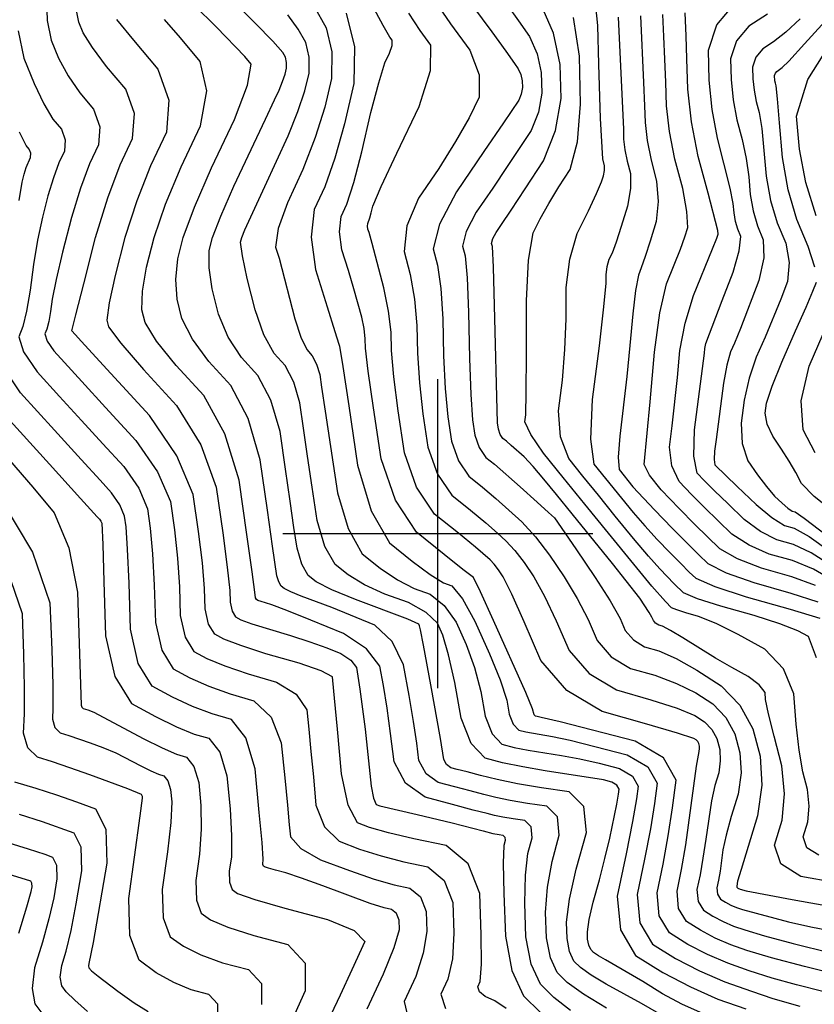
# Model space of a CAD drawing. Extents: x 622915 to 652172, y 444728 to 466318.
# Drawn here: x 624664 to 625302, y 448622 to 449413 of the extents above; entities that cross this region are included whole.
import ezdxf

# ---------------------------------------------------------------- set-up
doc = ezdxf.new("R2010")
doc.units = 0
doc.header["$MEASUREMENT"] = 0
for name, color, linetype in [('3', 7, 'CONTINUOUS'), ('50', 7, 'CONTINUOUS'), ('52', 7, 'CONTINUOUS')]:
    doc.layers.add(name, color=color, linetype=linetype)

msp = doc.modelspace()

# ---------------------------------------------------------------- linework, layer by layer
at = {"layer": '3', "color": 15, "linetype": 'Continuous'}
for p, q in [((625000, 449000, 4000), (625000, 449124.105, 4000)), ((625000, 449000, 4000), (625000, 449124.105, 4000)), ((625000, 449000, 4000), (624875.51, 449000, 4000)), ((625000, 449000, 4000), (624875.51, 449000, 4000)), ((625000, 449000, 4000), (625000, 449000, 4000)), ((625000, 448875.965, 4000), (625000, 449000, 4000)), ((625124.435, 449000, 4000), (625000, 449000, 4000)), ((625124.435, 449000, 4000), (625000, 449000, 4000)), ((625000, 448875.965, 4000), (625000, 449000, 4000)), ((625000, 449000, 4000), (625000, 449000, 4000))]:
    msp.add_line(p, q, dxfattribs=at)
at = {"layer": '50', "color": 1, "linetype": 'Continuous'}
for points, elevation in [([(624685.8132, 449429.1968), (624686.3175, 449412.1588), (624689.5114, 449396.4114), (624695.3948, 449381.9548), (624703.0217, 449367.8857), (624712.3922, 449354.2042), (624723.5062, 449340.9102), (624728.5094, 449326.9601), (624727.4021, 449312.3538), (624720.184, 449297.0914), (624712.9764, 449277.6411), (624705.7792, 449254.0029), (624698.5925, 449226.1769), (624693.3721, 449204.3032), (624690.1179, 449188.3818), (624688.8301, 449178.4127), (624687.4569, 449170.4455), (624685.9983, 449164.4801), (624684.4544, 449160.5167), (624686.2918, 449154.7149), (624691.5103, 449147.0747), (624700.1101, 449137.596), (624713.9837, 449122.4253), (624733.131, 449101.5624), (624757.552, 449075.0075), (624774.9135, 449049.7623), (624785.2155, 449025.8269), (624788.4579, 449003.2013), (624790.8555, 448980.4013), (624792.4082, 448957.4271), (624793.116, 448934.2786), (624797.0176, 448916.9737), (624804.1131, 448905.5123), (624814.4024, 448899.8945), (624828.88, 448893.9316), (624847.546, 448887.6237), (624870.4003, 448880.9707), (624886.1509, 448871.3385), (624894.798, 448858.7271), (624896.3414, 448843.1364), (624898.0748, 448825.1568), (624899.9982, 448804.7884), (624902.1115, 448782.0311), (624909.0028, 448764.7876), (624920.672, 448753.058), (624937.1191, 448746.8421), (624954.4922, 448741.3641), (624972.7913, 448736.6239)], 4800), ([(625189.5859, 448607.9419), (625163.6484, 448622.9587), (625135.1084, 448638.3962), (625123.0363, 448645.6244), (625114.4468, 448651.7954), (625109.3397, 448656.9092), (625105.7826, 448664.6627), (625103.7754, 448675.0557), (625103.3182, 448688.0884), (625105.7501, 448706.6288), (625111.0712, 448730.677), (625119.2816, 448760.2331), (625117.3819, 448780.9832), (625105.3721, 448792.9276), (625083.2522, 448796.0661), (625064.0102, 448799.2999), (625047.646, 448802.6289), (625034.1595, 448806.0531), (625023.4765, 448808.7833), (625015.5968, 448810.8194), (625010.5204, 448812.1613), (625006.919, 448814.801), (625004.7926, 448818.7384), (625002.1889, 448835.7036), (624994.3825, 448878.6486), (624988.5465, 448910.4755), (624986.199, 448922.786), (624985.3512, 448926.0862), (624984.7207, 448927.4829), (624975.9192, 448931.4586), (624933.8037, 448947.1472), (624914.9104, 448954.9591), (624902.2671, 448961.4493), (624895.8737, 448966.6177), (624890.7726, 448975.6066), (624886.9638, 448988.416), (624884.4472, 449005.0459), (624881.323, 449026.2258), (624877.5913, 449051.9557), (624873.252, 449082.2356), (624865.9051, 449107.2653), (624855.5508, 449127.0449), (624842.1889, 449141.5743), (624831.5919, 449158.026), (624823.7596, 449176.4), (624818.6922, 449196.6963), (624816.2161, 449213.7203), (624816.3313, 449227.4719), (624819.0378, 449237.9511), (624825.684, 449255.1752), (624836.2698, 449279.1443), (624861.6833, 449332.9491), (624868.9336, 449348.4169), (624872.5463, 449356.2617), (624875.3405, 449363.1486), (624877.3164, 449369.0777), (624878.4739, 449374.0489), (624878.5436, 449378.6214), (624877.5256, 449382.7954), (624875.4198, 449386.5707), (624867.447, 449395.6097), (624853.6071, 449409.9124), (624833.9002, 449429.4788)], 4815), ([(625222.763, 448675.4156), (625210.9182, 448681.6034), (625199.6817, 448688.5994), (625193.4078, 448699.0664), (625192.0966, 448713.0044), (625195.748, 448730.4134), (625199.1994, 448750.1136), (625207.7729, 448813.3441), (625209.9726, 448825.2796), (625210.2697, 448827.4733), (625210.1543, 448829.556), (625209.6265, 448831.5276), (625208.6944, 448833.2142), (625207.358, 448834.6159), (625205.6174, 448835.7325), (625192.4827, 448839.8714), (625167.954, 448847.0327), (625132.0312, 448857.2163), (625103.6393, 448874.3154), (625082.7784, 448898.33), (625069.4484, 448929.26), (625059.3405, 448951.6751), (625052.4545, 448965.5752), (625048.7906, 448970.9603), (625045.2865, 448975.5128), (625041.9423, 448979.2325), (625030.2728, 448989.1874), (625016.487, 449000.4361), (624997.4004, 449015.8657), (624982.9772, 449037.3784), (624973.2173, 449064.9741), (624968.1208, 449098.6529), (624964.6292, 449126.0308), (624962.7427, 449147.1077), (624962.4611, 449161.8837), (624960.4321, 449178.6925), (624956.6556, 449197.5342), (624947.1592, 449233.2423), (624944.7381, 449242.0351), (624943.8683, 449244.7871), (624943.5427, 449247.174), (624943.7614, 449249.1957), (624945.4407, 449253.7079), (624946.5104, 449257.7622), (624947.7335, 449263.0153), (624954.5615, 449278.9895), (624966.9944, 449305.685), (624985.0322, 449343.1016), (624994.1852, 449371.9775), (624994.4534, 449392.3127), (624985.8367, 449404.1073), (624976.7471, 449418.2216)], 4830), ([(625316.4355, 448963.1793), (625301.647, 448971.6079), (625284.8785, 448978.4703), (625266.1298, 448983.7666), (625249.9136, 448990.8705), (625236.23, 448999.782), (625214.2884, 449021.1198), (625203.8585, 449031.6379), (625193.7892, 449042.0555), (625187.8291, 449054.6938), (625185.9782, 449069.5527), (625188.2365, 449086.6322), (625192.3604, 449125.5273), (625194.2262, 449147.3428), (625198.513, 449169.2623), (625205.2208, 449191.2858), (625220.667, 449228.7704), (625224.1725, 449237.3571), (625225.2637, 449240.5366), (625224.8796, 449243.5385), (625217.0147, 449273.6018), (625209.1978, 449303.0768), (625203.7578, 449330.8869), (625200.6946, 449357.0321), (625200.0083, 449381.5123), (625199.4505, 449399.8771), (625199.0213, 449412.1265), (625198.7207, 449418.2605)], 4860), ([(625305.9358, 448741.9286), (625296.3672, 448747.8714), (625293.4164, 448756.7981), (625297.0833, 448768.7087), (625298.2667, 448781.3598), (625296.9666, 448794.7515), (625293.183, 448808.8838), (625290.0819, 448826.3722), (625287.6636, 448847.2168), (625285.9278, 448871.4175), (625277.601, 448891.4601), (625262.683, 448907.3448), (625241.1739, 448919.0713), (625223.4212, 448927.8533), (625209.4247, 448933.6906), (625199.1845, 448936.5833), (625191.9469, 448938.9067), (625187.7119, 448940.6608), (625182.811, 448945.5504), (625171.9328, 448958.0835), (625157.4839, 448975.5892), (625137.0285, 449000.5878), (625118.1252, 449023.7852), (625100.7739, 449045.1814), (625084.9746, 449064.7764), (625074.6768, 449079.6932), (625069.8803, 449089.9319), (625070.5853, 449095.4924), (625071.0249, 449113.5612), (625071.199, 449144.1382), (625071.1078, 449187.2236), (625072.9121, 449219.7408), (625076.6119, 449241.6899), (625082.2071, 449253.0708), (625089.0343, 449265.364), (625097.0935, 449278.5694), (625106.3847, 449292.687), (625112.241, 449314.8746), (625114.6623, 449345.1322), (625113.6487, 449383.4597), (625108.9906, 449414.6185)], 4845), ([(625303.9046, 449255.4102), (625295.5856, 449282.128), (625290.3395, 449308.8118), (625288.1664, 449335.4617), (625297.0959, 449364.7171), (625317.1281, 449396.578)], 4875), ([(625303.0964, 449065.0998), (625293.4958, 449083.4734), (625291.8587, 449106.6728), (625298.1852, 449134.6981), (625326.8913, 449200.6522)], 4875), ([(624647.879, 449029.1885), (624674.4472, 448985.2677), (624688.4434, 448944.4533), (624689.8675, 448906.7453), (624690.6642, 448878.6294), (624690.8334, 448860.1055), (624690.3751, 448851.1737), (624692.356, 448844.5181), (624696.7761, 448840.1389), (624703.6355, 448838.0359), (624720.7738, 448832.1518), (624731.0527, 448828.3708), (624741.2394, 448824.0297), (624761.3365, 448813.6673), (624769.4455, 448809.6071), (624775.6609, 448806.948), (624779.9829, 448805.6898), (624783.188, 448801.5803), (624785.2763, 448794.6195), (624786.2476, 448784.8072), (624785.467, 448768.1695), (624782.9342, 448744.7061), (624778.6494, 448714.4173), (624779.3324, 448691.6649), (624784.9831, 448676.449), (624795.6016, 448668.7696), (624809.6174, 448661.8057), (624827.0307, 448655.5571), (624847.8413, 448650.024), (624858.2939, 448638.8096), (624858.3886, 448621.9139)], 4785), ([(624663.5844, 448679.3356), (624669.9351, 448700.3633), (624673.4379, 448712.7947), (624674.0929, 448716.6298), (624674.0079, 448719.3784), (624673.1829, 448721.0405), (624605.2081, 448741.9505)], 4770), ([(624972.7913, 448736.6239), (624992.0164, 448732.6216), (625005.1212, 448721.7325), (625012.1055, 448703.9567), (625012.9694, 448679.2941), (625011.6514, 448658.8082), (625008.1515, 448642.499), (625002.4696, 448630.3664), (625006.2358, 448618.8617)], 4800), ([(625327.4006, 448644.1845), (625294.3698, 448652.5386), (625267.9954, 448659.6319), (625248.2775, 448665.4643), (625235.2161, 448670.0359), (625222.763, 448675.4156)], 4830)]:
    msp.add_lwpolyline(points, dxfattribs=dict(at, elevation=elevation))
at = {"layer": '52', "color": 33, "linetype": 'Continuous'}
for points, elevation in [([(625304.1894, 448900.2881), (625297.5742, 448917.6011), (625289.186, 448922.1743), (625274.6865, 448927.7393), (625254.0758, 448934.2961), (625227.3537, 448941.8448), (625208.467, 448947.9077), (625197.4155, 448952.485), (625189.9363, 448959.8299), (625178.2702, 448971.8209), (625169.1369, 448982.1881), (625157.2269, 448996.3462), (625142.5399, 449014.2951), (625128.9674, 449030.9508), (625116.5092, 449046.3132), (625105.1654, 449060.3823), (625098.6349, 449077.9026), (625096.9178, 449098.8739), (625100.014, 449123.2963), (625102.0606, 449147.911), (625103.0574, 449172.718), (625103.0044, 449197.7172), (625105.9802, 449220.508), (625111.9847, 449241.0902), (625121.0178, 449259.464), (625127.5339, 449273.3376), (625131.533, 449282.7109), (625133.015, 449287.5841), (625133.7433, 449291.812), (625133.718, 449295.3949), (625132.3976, 449301.0728), (625130.7278, 449333.4969), (625129.289, 449377.1545), (625128.4676, 449408.2166), (625125.9593, 449431.6852)], 4848), ([(625135.411, 448619.1356), (625116.9312, 448630.2122), (625103.7449, 448639.7021), (625095.8522, 448647.6054), (625090.3548, 448659.5881), (625087.2527, 448675.6501), (625086.5461, 448695.7916), (625088.0241, 448716.236), (625091.6868, 448736.9831), (625097.5343, 448758.0332), (625096.1813, 448772.8116), (625087.6278, 448781.3185), (625071.8739, 448783.5538), (625058.1696, 448785.8569), (625046.5148, 448788.2278), (625036.9097, 448790.6666), (625025.9817, 448793.4886), (625013.7308, 448796.6937), (625000.157, 448800.2821), (624990.5271, 448807.3404), (624984.8412, 448817.8687), (624983.0992, 448831.8669), (624980.4388, 448849.3373), (624976.86, 448870.2797), (624972.3627, 448894.6942), (624963.1936, 448913.5018), (624949.3527, 448926.7026), (624914.7943, 448940.7048), (624890.1039, 448949.9637), (624881.8874, 448953.3085), (624876.566, 448955.9616), (624874.1398, 448957.9229), (624872.204, 448961.3341), (624870.7586, 448966.1951), (624867.2421, 448990.1449), (624863.074, 449019.1121), (624857.2994, 449059.4075), (624847.5224, 449092.7162), (624833.7433, 449119.0381), (624815.9618, 449138.3733), (624802.8323, 449156.3707), (624794.3549, 449173.0303), (624790.5294, 449188.352), (624789.4552, 449204.2817), (624791.1322, 449220.8192), (624795.5604, 449237.9646), (624804.6223, 449262.3138), (624818.3178, 449293.8667), (624836.647, 449332.6234), (624847.2219, 449360.4283), (624850.0425, 449377.2815), (624845.1088, 449383.183), (624822.2591, 449406.8727), (624804.3431, 449424.6609)], 4812), ([(624900.3718, 449423.9729), (624910.1681, 449406.4097), (624914.904, 449386.9921), (624914.5796, 449365.7202), (624909.1949, 449342.5939), (624901.4944, 449318.2499), (624891.4779, 449292.6882), (624879.1456, 449265.9089), (624871.8639, 449245.0825), (624869.6328, 449230.209), (624872.4522, 449221.2884), (624885.171, 449172.7186), (624889.9783, 449157.863), (624894.6433, 449147.9762), (624899.1659, 449143.0585), (624902.6705, 449136.3637), (624905.1572, 449127.8918), (624906.6259, 449117.6429), (624909.485, 449098.3877), (624913.7344, 449070.126), (624919.374, 449032.8579), (624927.9097, 449004.1516), (624939.3414, 448984.0072), (624953.6692, 448972.4247), (624967.5235, 448963.1401), (624980.9044, 448956.1533), (624993.8119, 448951.4644), (625005.0943, 448942.4073), (625014.7518, 448928.9821), (625022.7843, 448911.1887), (625029.3394, 448892.6754), (625034.4171, 448873.4422), (625038.0175, 448853.489), (625043.6999, 448839.3536), (625051.4643, 448831.0359), (625061.3108, 448828.5358), (625072.564, 448826.2038), (625099.2908, 448822.044), (625114.0878, 448819.3142), (625129.6152, 448815.8504), (625145.8728, 448811.6527), (625156.2865, 448805.4739), (625160.8561, 448797.314), (625159.5818, 448787.173), (625156.3569, 448769.0871), (625151.1813, 448743.0562), (625144.0552, 448709.0804), (625146.6143, 448681.8787), (625158.8585, 448661.451), (625180.7879, 448647.7974), (625202.8336, 448636.0959), (625224.9954, 448626.3464), (625247.2735, 448618.549)], 4821), ([(625181.2628, 448820.033), (625158.3887, 448833.6051), (625098.2279, 448849.0638), (625083.1104, 448852.5933), (625079.8322, 448853.2097), (625078.4823, 448853.5524), (625077.4179, 448854.6926), (625076.1454, 448859.3658), (625070.6715, 448872.586), (625044.783, 448930.4813), (625034.2694, 448953.3561), (625028.6768, 448964.9154), (625020.1366, 448971.321), (625005.0713, 448983.4001), (624982.8092, 449001.3968), (624965.9079, 449027.0068), (624954.3674, 449060.2301), (624948.1877, 449101.0667), (624944.0216, 449130.7247), (624941.8689, 449149.2042), (624941.7298, 449156.5051), (624940.7272, 449164.8104), (624938.8613, 449174.1202), (624932.5568, 449196.8647), (624928.1361, 449211.4111), (624922.8698, 449228.0735), (624920.8987, 449242.5254), (624922.2228, 449254.7668), (624926.8422, 449264.7977), (624932.3904, 449282.087), (624938.8673, 449306.6347), (624946.2729, 449338.4408), (624952.4731, 449362.2649), (624957.4678, 449378.107), (624961.2569, 449385.967), (624963.1797, 449392.033), (624963.236, 449396.3048), (624961.4259, 449398.7825), (624956.0887, 449408.153), (624947.2243, 449424.4165)], 4827), ([(624997.4055, 449428.2901), (625010.2475, 449409.4321), (625025.6707, 449388.3207), (625033.2846, 449368.7117), (625033.0894, 449350.6052), (625025.0849, 449334.0011), (625014.2899, 449314.9433), (625000.7045, 449293.4317), (624984.3286, 449269.4664), (624975.0575, 449247.2687), (624972.8913, 449226.8385), (624977.8298, 449208.1759), (624981.2635, 449188.3172), (624983.1924, 449167.2623), (624983.6164, 449145.0113), (624985.2369, 449121.3369), (624988.0538, 449096.2392), (624992.0672, 449069.7182), (624999.7528, 449047.9874), (625011.1106, 449031.0468), (625026.1407, 449018.8965), (625038.4146, 449008.7529), (625047.9323, 449000.616), (625054.6938, 448994.4859), (625061.7948, 448986.5877), (625069.2351, 448976.9213), (625077.0149, 448965.4868), (625085.63, 448949.9083), (625095.0804, 448930.1859), (625105.3661, 448906.3197), (625121.4628, 448887.7895), (625143.3706, 448874.5955), (625171.0894, 448866.7376), (625192.1167, 448859.8643), (625206.4525, 448853.9758), (625214.0967, 448849.072), (625219.9657, 448842.9165), (625224.0593, 448835.5092), (625226.3776, 448826.8503), (625226.8843, 448817.7037), (625225.5796, 448808.0694), (625222.4633, 448797.9475), (625219.6913, 448785.6729), (625215.1801, 448754.6657), (625212.9601, 448739.6502), (625210.6035, 448726.1991), (625208.1104, 448714.3124), (625209.0057, 448704.7957), (625213.2894, 448697.6489), (625220.9616, 448692.8721), (625229.0492, 448688.6471), (625237.552, 448684.9739), (625246.4702, 448681.8525), (625262.4528, 448677.2329), (625285.4997, 448671.1153), (625315.6109, 448663.4996)], 4833), ([(625027.8394, 449424.0907), (625043.2503, 449402.9961), (625054.5176, 449387.5343), (625061.6415, 449377.7053), (625064.6218, 449373.5091), (625066.657, 449368.8852), (625067.747, 449363.8337), (625067.8919, 449358.3546), (625067, 449353.1999), (625065.0714, 449348.3696), (625052.7576, 449330.0722), (625037.0264, 449306.995), (625014.9123, 449274.6321), (625001.3428, 449248.6233), (624996.3179, 449228.9685), (624999.8376, 449215.6677), (625002.3729, 449196.8919), (625003.9237, 449172.6409), (625004.4902, 449142.9148), (625005.8446, 449116.643), (625007.9868, 449093.8255), (625010.917, 449074.4622), (625016.5284, 449058.5963), (625024.8208, 449046.2279), (625035.7944, 449037.3568), (625046.5564, 449028.3184), (625057.1067, 449019.1126), (625067.4454, 449009.7394), (625078.303, 448997.6626), (625089.6797, 448982.8822), (625101.5753, 448965.3983), (625111.9195, 448948.1415), (625120.7123, 448931.1119), (625127.9537, 448914.3093), (625139.2863, 448901.2636), (625154.71, 448891.9746), (625174.2248, 448886.4424), (625191.7507, 448879.8573), (625207.2876, 448872.2192), (625220.8355, 448863.5281), (625231.237, 448852.6187), (625238.4921, 448839.4908), (625242.6008, 448824.1446), (625243.4989, 448807.934), (625241.1865, 448790.8592), (625235.6635, 448772.9202), (625231.6097, 448758.0017), (625229.025, 448746.1038), (625226.7208, 448729.1869), (625225.4591, 448721.9848), (625224.1242, 448715.6204), (625224.6036, 448710.5249), (625226.8972, 448706.6984), (625231.0051, 448704.1408), (625235.3353, 448701.8786), (625239.888, 448699.9119), (625244.663, 448698.2406), (625281.6825, 448688.414)], 4836), ([(625055.9198, 449424.2759), (625064.7407, 449411.9683), (625073.6769, 449399.3863), (625079.7792, 449385.5221), (625083.0476, 449370.3757), (625083.482, 449353.9471), (625080.8078, 449338.4913), (625075.025, 449324.0082), (625055.8059, 449295.052), (625044.0425, 449277.6707), (625030.8431, 449258.3541), (625022.7437, 449242.83), (625019.7445, 449231.0985), (625021.8453, 449223.1596), (625023.4822, 449205.4666), (625024.655, 449178.0195), (625025.364, 449140.8183), (625026.4522, 449111.9491), (625027.9199, 449091.4117), (625029.7669, 449079.2063)], 4839), ([(625318.7137, 448719.8998), (625291.4659, 448724.8809), (625275.3582, 448734.885), (625270.3909, 448749.9121), (625276.5638, 448769.9622), (625278.5559, 448791.2589), (625276.3673, 448813.8024), (625269.9979, 448837.5925), (625265.6176, 448855.3221), (625263.2263, 448866.9912), (625262.824, 448872.5998), (625258.1721, 448878.7289), (625249.2704, 448885.3785), (625236.119, 448892.5485), (625222.9775, 448900.1344), (625196.7242, 448916.5538), (625186.9408, 448922.4591), (625180.4956, 448925.8522), (625177.3888, 448926.7329), (625174.9332, 448928.2118), (625173.1291, 448930.2887), (625171.9762, 448932.9637), (625169.7695, 448936.8608), (625162.1948, 448948.3207), (625140.3515, 448976.0841), (625107.7642, 449015.9703), (625095.177, 449031.4755), (625085.0607, 449044.0223), (625076.4296, 449054.0974), (625069.2838, 449061.701), (625058.8959, 449071.0252), (625055.1019, 449074.2776), (625052.2413, 449076.5901), (625050.0796, 449079.8143), (625048.6168, 449083.9503), (625047.8529, 449088.998), (625045.3864, 449183.3981), (625044.5915, 449214.0413), (625043.853, 449230.6514), (625043.1711, 449233.2285), (625044.1447, 449237.0367), (625046.7738, 449242.076), (625051.0585, 449248.3464), (625058.8542, 449260.0317), (625070.1609, 449277.1318), (625084.9786, 449299.6467), (625094.6156, 449323.7827), (625099.0722, 449349.5397), (625098.3481, 449376.9177), (625092.9014, 449402.159), (625082.7321, 449425.2635)], 4842), ([(625315.4105, 448974.7904), (625299.9172, 448984.683), (625285.5501, 448991.4995), (625272.3093, 448995.2399), (625259.1038, 449001.9421), (625245.9336, 449011.6063), (625232.7988, 449024.2323), (625222.1231, 449034.6352), (625213.9066, 449042.8149), (625208.1492, 449048.7714), (625205.5814, 449062.3513), (625206.2033, 449083.5546), (625212.665, 449132.8769), (625214.154, 449145.0413), (625214.4819, 449148.8745), (625215.2351, 449152.726), (625228.3633, 449187.258), (625237.1048, 449210.1442), (625242.1143, 449227.3229), (625243.3919, 449238.7942), (625240.9374, 449244.558), (625239.0996, 449250.8719), (625237.8784, 449257.7358), (625237.2738, 449265.1498), (625234.8727, 449277.6267), (625224.6805, 449317.7694), (625220.4605, 449340.8212), (625218.0147, 449364.3219), (625217.3433, 449388.2717), (625224.1395, 449408.8327), (625238.4033, 449426.0051)], 4863), ([(625054.7987, 448618.8547), (625045.7774, 448625.027), (625037.9613, 448628.5619), (625033.4038, 448632.3132), (625032.1049, 448636.2811), (625034.0645, 448640.4655), (625034.983, 448654.3312), (625034.8602, 448677.8781), (625033.6962, 448711.1063), (625024.2862, 448735.0559), (625006.6301, 448749.7268), (624980.7279, 448755.1192), (624960.2518, 448759.9265), (624945.202, 448764.1487), (624935.5782, 448767.7858), (624928.0518, 448782.1698), (624922.6227, 448807.3008), (624919.2909, 448843.1787), (624916.968, 448868.1238), (624915.6542, 448882.1361), (624915.3493, 448885.2155), (624906.2925, 448889.8458), (624888.4837, 448896.0269), (624861.923, 448903.7588), (624841.7982, 448910.2334), (624828.1095, 448915.4506), (624820.8568, 448919.4105), (624815.8554, 448927.4894), (624813.1052, 448939.6873), (624812.6063, 448956.0041), (624810.8574, 448976.7647), (624807.8586, 449001.9691), (624803.6098, 449031.6171), (624790.4305, 449062.6334), (624768.3207, 449095.0178), (624737.2803, 449128.7704), (624716.5536, 449151.4048), (624706.1406, 449162.9211), (624709.1727, 449175.966), (624715.535, 449200.8613), (624725.1283, 449238.0053), (624734.8558, 449269.8132), (624744.7174, 449296.2852), (624754.7133, 449317.4212), (624756.2469, 449337.6485), (624749.3181, 449356.9672), (624733.9271, 449375.3771), (624722.5004, 449390.5154), (624715.0382, 449402.3818), (624711.5404, 449410.9766), (624709.6416, 449420.3387)], 4803), ([(625211.0411, 448615.475), (625195.8883, 448622.219), (625180.3856, 448630.5261), (625164.5329, 448640.3962), (625134.5401, 448657.7983), (625129.0529, 448661.0837), (625125.1486, 448663.8887), (625122.8273, 448666.2131), (625121.2105, 448669.7373), (625120.2981, 448674.4613), (625120.0903, 448680.3851), (625121.6106, 448690.3059), (625124.859, 448704.2238), (625129.8356, 448722.1386), (625134.2419, 448739.2724), (625138.0781, 448755.6252), (625143.6921, 448782.9359), (625145.1221, 448790.8424), (625145.634, 448794.9163), (625143.7983, 448798.1943), (625139.6149, 448800.6765), (625133.0838, 448802.3628), (625086.2808, 448809.7632), (625068.1585, 448812.8608), (625052.05, 448816.1989), (625037.9553, 448819.7776), (625026.8409, 448831.6841), (625018.7068, 448851.9183), (625013.553, 448880.4803), (625008.6733, 448902.7201), (625004.0677, 448918.6374), (624999.7362, 448928.2325), (624990.5068, 448936.933), (624976.3794, 448944.7389), (624957.354, 448951.6502), (624941.2169, 448959.0496), (624927.9681, 448966.937), (624917.6076, 448975.3125), (624909.3412, 448989.8791), (624903.1689, 449010.6369), (624899.0908, 449037.5859), (624895.404, 449062.3067), (624892.1086, 449084.7993), (624889.2046, 449105.0637), (624884.2878, 449121.8145), (624877.3583, 449135.0517), (624868.4161, 449144.7753), (624860.3515, 449159.6813), (624853.1644, 449179.7697), (624846.855, 449205.0406), (624842.9769, 449223.1588), (624841.5303, 449234.1245), (624842.5151, 449237.9375), (624844.9335, 449244.2049), (624860.9975, 449278.9427), (624879.7751, 449319.6174), (624887.6718, 449339.0801), (624893.2557, 449355.8358), (624896.5267, 449369.8845), (624896.7238, 449382.8068), (624893.8468, 449394.6025), (624887.8958, 449405.2718), (624879.4857, 449416.7957)], 4818), ([(624926.4893, 449418.2168), (624933.0842, 449391.1775), (624932.6325, 449361.5559), (624925.1342, 449329.352), (624917.3101, 449301.7477), (624909.1601, 449278.743), (624900.6842, 449260.3378), (624898.1693, 449238.1467), (624901.6154, 449212.1696), (624911.0223, 449182.4065), (624917.3312, 449162.414), (624920.542, 449152.192), (624921.1098, 449150.7199), (624923.566, 449134.4686), (624928.3779, 449102.666), (624935.5792, 449055.0788), (624946.4783, 449018.4241), (624961.0753, 448992.702), (624979.3702, 448977.9124), (624993.83, 448967.2306), (625004.4547, 448960.6564), (625011.2443, 448958.1899), (625019.6819, 448947.8817), (625029.7674, 448929.7317), (625041.5008, 448903.74), (625050.0055, 448882.6307), (625055.2813, 448866.404), (625057.3282, 448855.0597), (625060.5589, 448847.0231), (625064.9733, 448842.2941), (625070.5715, 448840.8727), (625092.1648, 448837.1818), (625106.1579, 448834.189), (625126.1466, 448829.338), (625152.1308, 448822.6289), (625168.7747, 448812.7534), (625176.0782, 448799.7117), (625174.0415, 448783.5036), (625170.6944, 448763.2136), (625166.0369, 448738.8419), (625160.069, 448710.3884), (625162.2121, 448687.6079), (625172.4662, 448670.5005), (625190.8314, 448659.0661), (625210.1907, 448648.9526), (625230.5443, 448640.1599), (625251.8921, 448632.6881), (625269.0487, 448626.9672), (625290.7886, 448620.7779)], 4824), ([(625162.7582, 449415.9924), (625165.2869, 449362.4855), (625166.0183, 449343.7365), (625166.3943, 449330.3238), (625168.1303, 449315.7815), (625171.2261, 449300.1098), (625175.6819, 449283.3085), (625177.0609, 449266.8745), (625175.3632, 449250.8079), (625170.5887, 449235.1086), (625166.6104, 449222.7147), (625163.4282, 449213.626), (625161.0422, 449207.8427), (625158.7258, 449195.5012), (625156.479, 449176.6017), (625154.3018, 449151.1441), (625151.8492, 449126.2752), (625146.1175, 449078.3033), (625144.926, 449061.503), (625145.5468, 449051.5942), (625156.7127, 449037.86), (625174.0602, 449019.3217), (625188.2578, 449004.633), (625200.1174, 448992.5387), (625209.6391, 448983.0389), (625216.8227, 448976.1335), (625231.5333, 448968.7273), (625253.7708, 448960.8201), (625283.5351, 448952.412), (625305.1067, 448945.4577)], 4854), ([(625303.3769, 448958.5328), (625284.2068, 448965.4412), (625259.9503, 448972.2933), (625240.7234, 448979.7989), (625226.5264, 448987.9578), (625206.4537, 449007.6044), (625193.8104, 449020.461), (625179.4293, 449035.3396), (625170.0768, 449047.0362), (625165.7531, 449055.5507), (625170.5668, 449106.0133), (625173.9705, 449145.811), (625178.3223, 449177.3912), (625183.6223, 449200.7538), (625189.8706, 449215.8989), (625194.796, 449228.4943), (625198.3985, 449238.54), (625200.6783, 449246.0361), (625200.1, 449258.9445), (625196.6639, 449277.2653), (625190.3697, 449300.9983), (625185.9966, 449323.1359), (625183.5444, 449343.6779), (625183.0133, 449362.6244), (625182.3687, 449381.1813), (625181.6108, 449399.3487), (625180.7394, 449417.1264)], 4857), ([(625264.838, 449417.3825), (625249.7138, 449407.7896), (625239.7867, 449395.8383), (625235.0569, 449381.5287), (625235.5242, 449364.8606), (625237.2263, 449348.5051), (625240.1633, 449332.4619), (625244.3351, 449316.7313), (625247.5034, 449301.4977), (625249.6681, 449286.7611), (625250.8292, 449272.5214), (625253.1747, 449259.3383), (625256.7045, 449247.2117), (625261.4186, 449236.1415), (625261.8046, 449221.5438)], 4866), ([(625302.7238, 449214.0139), (625297.4722, 449230.836), (625288.2387, 449252.519), (625281.3249, 449276.2712), (625276.7309, 449302.0928), (625274.4566, 449329.9836), (625272.7648, 449349.2396), (625271.6555, 449359.8608), (625271.1288, 449361.8471), (625270.7579, 449363.8728), (625270.484, 449368.0427), (625271.0812, 449369.8495), (625272.3347, 449371.3586), (625276.4801, 449374.3558), (625281.9292, 449379.6517), (625294.4999, 449393.3934), (625316.7537, 449417.9414)], 4872), ([(624741.9791, 449413.145), (624755.4619, 449396.5501), (624775.1301, 449373.0241), (624783.9843, 449348.337), (624782.0245, 449322.4886), (624769.2509, 449295.4791), (624758.1113, 449267.3134), (624748.6057, 449237.9917), (624740.7341, 449207.5139), (624735.9335, 449185.4045), (624734.2039, 449171.6635), (624735.5453, 449166.2908), (624745.3132, 449153.0601), (624763.5075, 449131.9713), (624790.1282, 449103.0246), (624809.627, 449071.5032), (624822.0041, 449037.4073), (624827.2592, 449000.7369), (624830.8593, 448973.1282), (624832.8044, 448954.5812), (624833.0944, 448945.0959), (624834.6931, 448938.0051), (624837.6005, 448933.3087)], 4806), ([(625106.4341, 448617.1394), (625093.043, 448627.6088), (625082.3646, 448638.3015), (625074.9269, 448654.5134), (625070.73, 448676.2446), (625069.7739, 448703.4949), (625070.2981, 448725.8431), (625072.3024, 448743.2893), (625075.787, 448755.8333), (625074.9808, 448764.64), (625069.8836, 448769.7094), (625060.4956, 448771.0415), (625052.329, 448772.4139), (625045.3837, 448773.8268), (625039.6599, 448775.2801), (625028.4869, 448778.1939), (625011.8648, 448782.5681), (624989.7936, 448788.4028), (624974.1353, 448799.8797), (624964.8899, 448816.9989), (624962.0574, 448839.7603), (624959.2143, 448860.1176), (624956.3607, 448878.0707), (624953.4965, 448893.6197), (624942.8109, 448907.5857), (624924.3039, 448919.9687), (624897.9756, 448930.7687), (624878.7629, 448938.4521), (624866.6659, 448943.0188), (624861.6846, 448944.4689), (624857.9706, 448945.6503), (624855.5238, 448946.563), (624854.3443, 448947.207), (624853.5309, 448948.5208), (624853.0025, 448953.1582), (624850.8612, 448969.4916), (624846.6598, 448999.5047), (624840.3983, 449043.1975), (624828.8236, 449080.3731), (624811.9357, 449111.0313), (624789.7346, 449135.1723), (624774.0728, 449154.7154), (624764.9501, 449169.6605), (624762.3667, 449180.0078), (624762.6944, 449194.8431), (624765.9332, 449214.1666), (624772.083, 449237.9782), (624781.3668, 449264.8136), (624793.7844, 449294.6729), (624809.3358, 449327.556), (624814.4233, 449355.7938), (624809.047, 449379.3864), (624793.2068, 449398.3336), (624780.5682, 449413.0286)], 4809), ([(625144.7769, 449414.8583), (625149.0233, 449324.8486), (625149.2442, 449316.9696), (625150.2639, 449308.4272), (625152.0825, 449299.2212), (625154.6999, 449289.3517), (625154.7852, 449277.3148), (625152.3383, 449263.1104), (625147.3593, 449246.7386), (625143.2073, 449234.1305), (625139.8823, 449225.2859), (625137.3844, 449220.205)], 4851), ([(625290.936, 449413.4691), (625279.5118, 449402.9412), (625269.5412, 449394.9762), (625261.0242, 449389.5741), (625255.434, 449382.8439), (625252.7704, 449374.7857), (625253.0336, 449365.3993), (625253.9921, 449356.1889), (625255.646, 449347.1545), (625257.9953, 449338.296), (625260.1341, 449325.3687), (625263.7801, 449287.3071), (625267.2498, 449267.8048), (625272.4716, 449249.8653), (625279.4454, 449233.4887), (625282.2642, 449217.7789), (625280.928, 449202.7357), (625275.4369, 449188.3592), (625262.7785, 449157.9867), (625255.6114, 449141.9907), (625250.0181, 449125.116), (625245.9987, 449107.3626), (625243.5531, 449088.7305), (625244.5268, 449072.5226), (625248.9197, 449058.7391), (625256.732, 449047.3798), (625263.929, 449037.8952), (625270.5106, 449030.2853), (625276.4768, 449024.5501), (625281.1961, 449020.5172), (625284.6683, 449018.1864), (625286.8934, 449017.5578), (625294.2502, 449012.5556), (625324.3583, 448989.4305)], 4869), ([(624662.9934, 449403.9789), (624667.4823, 449381.8463), (624675.7514, 449361.5277), (624683.543, 449345.256), (624690.8573, 449333.0312), (624697.6942, 449324.8533), (624700.772, 449316.2717), (624700.0908, 449307.2864), (624695.6505, 449297.8975), (624691.2167, 449285.9324), (624686.7893, 449271.3911), (624682.3683, 449254.2736), (624678.525, 449235.9268), (624675.2595, 449216.3506), (624672.5718, 449195.5451), (624669.7059, 449178.9176), (624666.6619, 449166.468), (624663.4398, 449158.1964), (624667.2743, 449146.088), (624678.1654, 449130.1429), (624696.1132, 449110.3609), (624713.6921, 449091.0687), (624730.9023, 449072.266), (624747.7437, 449053.953), (624759.7167, 449036.5432), (624766.8212, 449020.0367), (624769.0573, 449004.4335), (624770.8536, 448984.0379), (624772.2101, 448958.8501), (624773.1268, 448928.8699), (624778.1798, 448906.4579), (624787.3693, 448891.614), (624800.6952, 448884.3383), (624815.9618, 448877.6298), (624833.169, 448871.4885), (624852.3168, 448865.9145), (624866.0093, 448852.8312), (624874.2466, 448832.2386), (624877.0286, 448804.1367), (624879.1815, 448782.1899), (624880.7054, 448766.3981), (624881.6004, 448756.7614), (624889.9538, 448747.4055), (624905.7658, 448738.3302), (624929.0363, 448729.5356), (624948.7326, 448722.8017), (624964.8548, 448718.1287), (624977.4028, 448715.5164), (624985.9561, 448708.4092), (624990.5147, 448696.8071), (624991.0786, 448680.7101), (624988.3198, 448663.2852), (624982.2384, 448644.5324), (624972.8343, 448624.4517), (624977.1458, 448606.2794)], 4797), ([(624663.6779, 449267.5503), (624666.144, 449282.3703), (624667.7993, 449288.7794), (624669.457, 449294.2238), (624672.7796, 449302.219), (624673.0346, 449305.5832), (624671.8823, 449308.7963), (624669.3224, 449311.8582), (624664.0643, 449322.6263)], 4794), ([(625137.3844, 449220.205), (625135.724, 449214.5133), (625134.9011, 449208.2109), (625134.9157, 449201.2978), (625133.0963, 449182.2609), (625129.4428, 449151.1003), (625123.9552, 449107.8159), (625122.593, 449076.1119), (625125.3561, 449055.9882), (625156.9698, 449017.1031), (625166.3411, 449006.2928), (625176.1652, 448995.5713), (625186.4422, 448984.9388), (625195.0269, 448976.1843), (625201.9192, 448969.3078), (625207.1191, 448964.3093), (625222.3431, 448957.6556), (625247.5913, 448949.3468), (625282.8635, 448939.3828), (625306.8365, 448932.3826)], 4851), ([(625261.8046, 449221.5438), (625257.8625, 449203.4187), (625243.0266, 449164.9832), (625238.1658, 449153.0698), (625235.0098, 449146.0259), (625232.1194, 449135.3392), (625229.4947, 449121.0095), (625223.539, 449075.7038), (625222.3013, 449066.3433), (625221.958, 449059.6045), (625222.5092, 449055.4873), (625240.5187, 449037.9634), (625255.6372, 449023.4305), (625268.2939, 449013.0138), (625278.4888, 449006.7131), (625286.2218, 449004.5287), (625298.1874, 448997.7581), (625314.3855, 448986.4014)], 4866), ([(625317.7825, 449017.6109), (625302.2141, 449029.9313), (625292.1606, 449040.4347), (625287.6218, 449049.121), (625282.236, 449058.3434), (625276.0031, 449068.1018), (625268.9231, 449078.3963), (625264.5578, 449087.9611), (625262.907, 449096.7963), (625263.971, 449104.9018), (625268.4063, 449118.6215), (625276.2131, 449137.9554), (625287.3913, 449162.9035), (625295.7474, 449181.9025), (625301.2815, 449194.9521), (625303.9936, 449202.0526)], 4872), ([(624945.7636, 448703.1847), (624907.6031, 448717.2745), (624890.4273, 448723.4638), (624877.7977, 448727.6331), (624869.7144, 448729.7823), (624864.0377, 448731.4232), (624860.7677, 448732.5559), (624859.9042, 448733.1803), (624859.4448, 448734.4176), (624859.7376, 448738.7306), (624858.8131, 448752.0581), (624856.6156, 448776.2501), (624853.1451, 448811.3067), (624845.6844, 448836.1761), (624834.2333, 448850.8583), (624818.792, 448855.3534), (624803.0435, 448861.328), (624786.9881, 448868.7821), (624770.6256, 448877.7158), (624759.3421, 448895.9422), (624753.1375, 448923.4613), (624752.012, 448960.273), (624750.8517, 448987.6745), (624749.6567, 449005.6656), (624748.427, 449014.2465), (624744.5199, 449023.3242), (624737.9355, 449032.8985), (624728.6737, 449042.9696), (624713.4006, 449059.712), (624692.1162, 449083.1259), (624664.8205, 449113.211), (624648.2568, 449137.4611)], 4794), ([(624651.4756, 449096.2792), (624688.1192, 449055.8908), (624713.109, 449028.3554), (624726.445, 449013.6732), (624728.1272, 449011.844), (624729.3231, 449010.1051), (624730.0327, 449008.4563), (624730.8498, 448991.311), (624731.8139, 448961.696), (624733.1483, 448918.0526), (624740.5043, 448885.4265), (624753.8819, 448863.8176), (624773.281, 448853.226), (624790.1253, 448845.0262), (624804.415, 448839.2182), (624816.1499, 448835.8022), (624824.8523, 448824.6442), (624830.5222, 448805.7443), (624833.1596, 448779.1025), (624834.3644, 448757.4285), (624834.1365, 448740.7224), (624832.476, 448728.9842), (624832.7406, 448720.1667), (624834.9305, 448714.2699), (624839.0456, 448711.2938), (624853.1392, 448706.292), (624877.2112, 448699.2644), (624911.2617, 448690.211), (624932.6825, 448681.3607), (624941.4736, 448672.7136), (624930.9558, 448649.8424), (624921.436, 448629.4321), (624909.0757, 448603.0388)], 4791), ([(625029.7669, 449079.2063), (625033.304, 449069.2053), (625038.531, 449061.409), (625045.4482, 449055.8172), (625066.0529, 449037.816), (625079.7405, 449025.4066), (625088.9306, 449017.053), (625093.6232, 449012.7552), (625110.7342, 448987.9467), (625126.4406, 448964.8616), (625138.3107, 448946.2253), (625146.3443, 448932.0378), (625150.5414, 448922.299), (625157.1098, 448914.7377), (625166.0494, 448909.3538), (625177.3602, 448906.1473), (625191.3846, 448899.8502), (625208.1226, 448890.4626), (625227.5742, 448877.9843), (625242.5083, 448862.3209), (625252.9249, 448843.4724), (625258.824, 448821.4388), (625260.1135, 448798.1644), (625256.7934, 448773.6491), (625243.5281, 448730.3305), (625240.7865, 448720.962), (625240.138, 448716.9284), (625240.2014, 448716.2542), (625241.0485, 448715.4094), (625242.8557, 448714.6287), (625247.7542, 448713.3285), (625284.4632, 448706.4682), (625319.039, 448700.1475)], 4839), ([(624655.9754, 449059.1121), (624674.6596, 449037.3845), (624691.787, 449016.8058), (624703.7479, 448988.7205), (624710.5422, 448953.1285), (624713.5693, 448862.4792), (624714.0629, 448860.8206), (624715.1645, 448859.7292), (624718.8674, 448858.5416), (624723.7066, 448856.7965), (624763.4291, 448835.5649), (624778.4922, 448828.0227), (624790.0379, 448823.0831), (624798.0664, 448820.746), (624804.0202, 448813.1122), (624807.8992, 448800.1819), (624809.7036, 448781.9549), (624809.9157, 448762.799), (624808.5354, 448742.7143), (624805.5627, 448721.7007), (624806.0365, 448705.9158), (624809.9568, 448695.3594), (624817.3236, 448690.0317), (624831.3783, 448684.0488), (624852.1209, 448677.4107), (624879.5515, 448670.1175), (624893.3292, 448655.3358), (624893.454, 448633.0656), (624879.9259, 448603.3069)], 4788), ([(624750.871, 448795.2726), (624720.4026, 448806.5649), (624704.4021, 448812.2054), (624690.3971, 448816.8666), (624678.3878, 448820.5485), (624670.649, 448828.2157), (624667.1809, 448839.8682), (624667.9833, 448855.5059), (624668.1114, 448876.7034), (624667.5651, 448903.4609), (624666.3446, 448935.7782), (624654.3308, 448970.78)], 4782), ([(624837.6005, 448933.3087), (624841.8167, 448931.0068), (624850.5625, 448927.7444), (624881.6435, 448918.3384), (624897.286, 448913.3356), (624910.7657, 448908.513), (624922.0824, 448903.8708), (624930.0373, 448898.5482), (624934.6303, 448892.5452), (624937.4323, 448875.3783), (624941.5933, 448843.0112), (624946.404, 448797.3571), (624948.1909, 448787.8142), (624950.4845, 448782.5136), (624953.2848, 448781.4553), (624983.357, 448774.7194), (625011.5178, 448768.0409), (625036.34, 448761.4854), (625044.2526, 448759.4258), (625049.1173, 448758.5291), (625052.1394, 448758.1003), (625053.7802, 448756.4684), (625054.0398, 448753.6335), (625052.918, 448749.5954), (625052.572, 448735.4503), (625053.0018, 448711.1981), (625054.2073, 448676.839), (625059.4991, 448649.4388), (625068.877, 448628.9977), (625082.3412, 448615.5155)], 4806), ([(625309.0946, 448632.4812), (625288.192, 448637.7679), (625268.5221, 448643.2995), (625250.0848, 448649.0762), (625232.8802, 448655.0979), (625216.4769, 448662.1841), (625200.8748, 448670.3348), (625186.074, 448679.55), (625177.81, 448693.3372), (625176.0828, 448711.6964), (625180.8924, 448734.6277), (625185.0319, 448757.3402), (625188.5012, 448779.8341), (625191.3003, 448802.1094), (625181.2628, 448820.033)], 4827), ([(624659.9994, 448800.9582), (624677.1587, 448795.6973), (624693.7399, 448790.2988), (624709.743, 448784.7625), (624725.168, 448779.0885), (624733.2994, 448762.7069), (624734.1372, 448735.6176), (624723.1208, 448671.7959), (624719.685, 448655.0621), (624719.4296, 448653.0688), (624719.6892, 448651.5629), (624721.9542, 448649.0589), (624727.0829, 448644.6862), (624743.0966, 448632.7984), (624756.1879, 448623.3306), (624767.4391, 448616.3477)], 4779), ([(624823.3233, 448610.7623), (624823.2587, 448622.2834), (624816.1311, 448629.9304), (624801.9404, 448633.7035), (624787.8565, 448639.5625), (624773.8795, 448647.5075), (624760.0094, 448657.5386), (624752.6283, 448677.414), (624751.7362, 448707.1338), (624761.0182, 448773.5399), (624762.7917, 448787.6596), (624762.6533, 448789.057), (624762.3559, 448790.0484), (624761.8995, 448790.6336), (624750.871, 448795.2726)], 4782), ([(624682.3948, 448768.6434), (624663.9203, 448774.5281)], 4776), ([(624718.7167, 448616.3072), (624708.4637, 448625.3816), (624701.5376, 448632.2851), (624697.9383, 448637.0175), (624696.732, 448644.0153), (624697.9187, 448653.2786), (624701.4983, 448664.8072), (624705.3922, 448681.3184), (624709.6002, 448702.8121), (624714.1224, 448729.2883), (624713.5356, 448748.264), (624707.8396, 448759.7391), (624682.3948, 448768.6434)], 4776), ([(624623.2227, 448761.7775), (624671.0498, 448746.988), (624684.3262, 448742.665), (624690.5112, 448740.3898), (624693.7717, 448733.8212), (624694.1077, 448722.959), (624691.5191, 448707.8034), (624687.6636, 448690.8408), (624682.5414, 448672.0714), (624676.1523, 448651.495), (624674.0343, 448634.9619), (624676.1873, 448622.4722), (624682.6114, 448614.0257)], 4773), ([(624943.1991, 448618.537), (624956.3253, 448646.5658), (624964.9882, 448667.7622), (624969.1878, 448682.1261), (624968.9239, 448689.6575), (624966.7911, 448695.0859), (624962.7892, 448698.4112), (624956.9182, 448699.6334), (624945.7636, 448703.1847)], 4794), ([(625281.6825, 448688.414), (625299.4822, 448684.4065), (625340.1135, 448676.602)], 4836)]:
    msp.add_lwpolyline(points, dxfattribs=dict(at, elevation=elevation))

doc.saveas('drawing.dxf')
